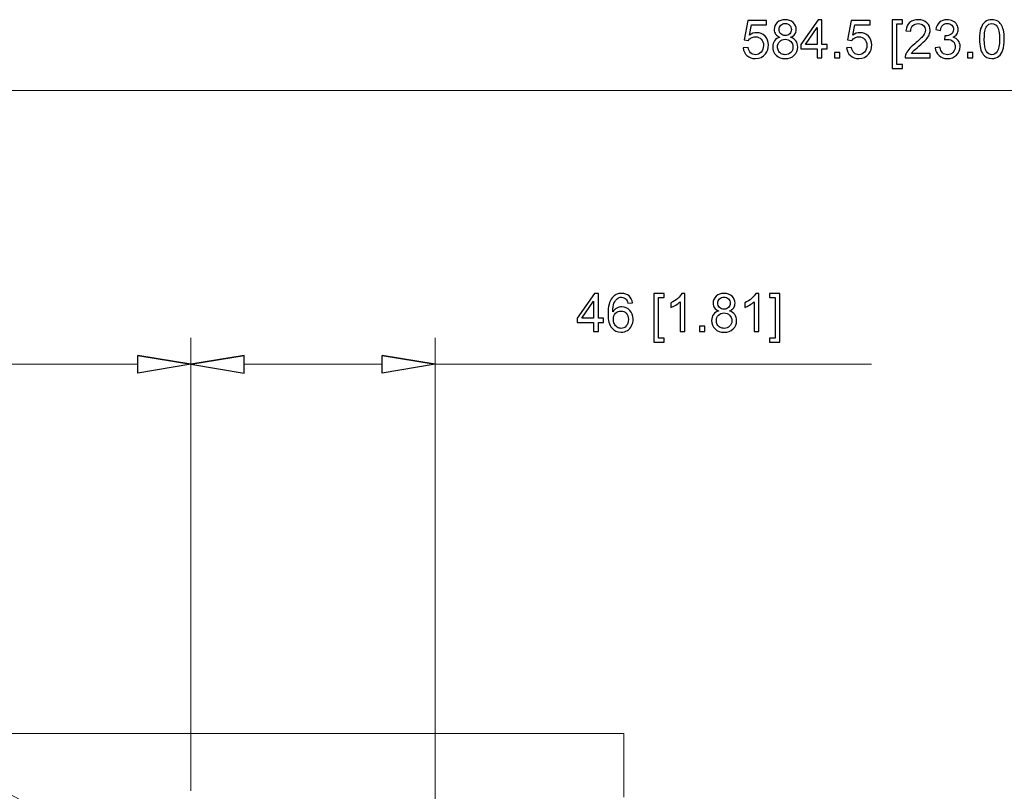
# Model space of a CAD drawing. Units: inches. Extents: x -41.6 to 41.6, y -29.9 to 29.9.
# Drawn here: x 0.1 to 7.4, y -0.5 to 5.2 of the extents above; entities that cross this region are included whole.
import ezdxf

# ---------------------------------------------------------------- set-up
doc = ezdxf.new("R2010")
doc.units = ezdxf.units.IN
doc.header["$MEASUREMENT"] = 0

msp = doc.modelspace()

# ---------------------------------------------------------------- linework, layer by layer
for points, knots in [([(5.4616, 5.0156), (5.4616, 5.0156), (5.498, 5.0187), (5.498, 5.0187), (5.498, 5.0187), (5.5007, 5.001), (5.5069, 4.9878), (5.5167, 4.9788), (5.5167, 4.9788), (5.5265, 4.9699), (5.5383, 4.9654), (5.5522, 4.9654), (5.5522, 4.9654), (5.5689, 4.9654), (5.583, 4.9717), (5.5944, 4.9843), (5.5944, 4.9843), (5.606, 4.9969), (5.6118, 5.0135), (5.6118, 5.0343), (5.6118, 5.0343), (5.6118, 5.054), (5.6063, 5.0696), (5.5952, 5.081), (5.5952, 5.081), (5.5841, 5.0924), (5.5696, 5.0981), (5.5516, 5.0981), (5.5516, 5.0981), (5.5404, 5.0981), (5.5304, 5.0956), (5.5214, 5.0905), (5.5214, 5.0905), (5.5124, 5.0855), (5.5054, 5.0789), (5.5003, 5.0708), (5.5003, 5.0708), (5.5003, 5.0708), (5.4678, 5.075), (5.4678, 5.075), (5.4678, 5.075), (5.4678, 5.075), (5.4951, 5.2198), (5.4951, 5.2198), (5.4951, 5.2198), (5.4951, 5.2198), (5.6353, 5.2198), (5.6353, 5.2198), (5.6353, 5.2198), (5.6353, 5.2198), (5.6353, 5.1867), (5.6353, 5.1867), (5.6353, 5.1867), (5.6353, 5.1867), (5.5228, 5.1867), (5.5228, 5.1867), (5.5228, 5.1867), (5.5228, 5.1867), (5.5076, 5.111), (5.5076, 5.111), (5.5076, 5.111), (5.5245, 5.1228), (5.5423, 5.1287), (5.5609, 5.1287), (5.5609, 5.1287), (5.5855, 5.1287), (5.6062, 5.1202), (5.6231, 5.1031), (5.6231, 5.1031), (5.6401, 5.086), (5.6485, 5.0641), (5.6485, 5.0374), (5.6485, 5.0374), (5.6485, 5.0118), (5.641, 4.9898), (5.6262, 4.9712), (5.6262, 4.9712), (5.6081, 4.9484), (5.5834, 4.937), (5.5522, 4.937), (5.5522, 4.937), (5.5265, 4.937), (5.5056, 4.9442), (5.4894, 4.9586), (5.4894, 4.9586), (5.4732, 4.9729), (5.4639, 4.9919), (5.4616, 5.0156)], [0, 0, 0, 0, 0.043478, 0.043478, 0.043478, 0.043478, 0.086957, 0.086957, 0.086957, 0.086957, 0.130435, 0.130435, 0.130435, 0.130435, 0.173913, 0.173913, 0.173913, 0.173913, 0.217391, 0.217391, 0.217391, 0.217391, 0.26087, 0.26087, 0.26087, 0.26087, 0.304348, 0.304348, 0.304348, 0.304348, 0.347826, 0.347826, 0.347826, 0.347826, 0.391304, 0.391304, 0.391304, 0.391304, 0.434783, 0.434783, 0.434783, 0.434783, 0.478261, 0.478261, 0.478261, 0.478261, 0.521739, 0.521739, 0.521739, 0.521739, 0.565217, 0.565217, 0.565217, 0.565217, 0.608696, 0.608696, 0.608696, 0.608696, 0.652174, 0.652174, 0.652174, 0.652174, 0.695652, 0.695652, 0.695652, 0.695652, 0.73913, 0.73913, 0.73913, 0.73913, 0.782609, 0.782609, 0.782609, 0.782609, 0.826087, 0.826087, 0.826087, 0.826087, 0.869565, 0.869565, 0.869565, 0.869565, 0.913043, 0.913043, 0.913043, 0.913043, 1, 1, 1, 1]), ([(5.7339, 5.0946), (5.7195, 5.0999), (5.7089, 5.1074), (5.7019, 5.1171), (5.7019, 5.1171), (5.695, 5.1269), (5.6916, 5.1385), (5.6916, 5.1521), (5.6916, 5.1521), (5.6916, 5.1727), (5.6989, 5.1899), (5.7137, 5.2038), (5.7137, 5.2038), (5.7284, 5.2178), (5.748, 5.2248), (5.7725, 5.2248), (5.7725, 5.2248), (5.7971, 5.2248), (5.8169, 5.2177), (5.8319, 5.2034), (5.8319, 5.2034), (5.8469, 5.1891), (5.8544, 5.1717), (5.8544, 5.1511), (5.8544, 5.1511), (5.8544, 5.1381), (5.8509, 5.1267), (5.8441, 5.117), (5.8441, 5.117), (5.8372, 5.1074), (5.8269, 5.0999), (5.8129, 5.0946), (5.8129, 5.0946), (5.8301, 5.089), (5.8433, 5.0799), (5.8524, 5.0673), (5.8524, 5.0673), (5.8614, 5.0548), (5.8659, 5.0398), (5.8659, 5.0224), (5.8659, 5.0224), (5.8659, 4.9982), (5.8574, 4.978), (5.8404, 4.9616), (5.8404, 4.9616), (5.8233, 4.9452), (5.8009, 4.937), (5.7731, 4.937), (5.7731, 4.937), (5.7452, 4.937), (5.7229, 4.9452), (5.7058, 4.9617), (5.7058, 4.9617), (5.6887, 4.9782), (5.6802, 4.9987), (5.6802, 5.0233), (5.6802, 5.0233), (5.6802, 5.0416), (5.6849, 5.057), (5.6942, 5.0694), (5.6942, 5.0694), (5.7034, 5.0817), (5.7167, 5.0902), (5.7339, 5.0946)], [0, 0, 0, 0, 0.058824, 0.058824, 0.058824, 0.058824, 0.117647, 0.117647, 0.117647, 0.117647, 0.176471, 0.176471, 0.176471, 0.176471, 0.235294, 0.235294, 0.235294, 0.235294, 0.294118, 0.294118, 0.294118, 0.294118, 0.352941, 0.352941, 0.352941, 0.352941, 0.411765, 0.411765, 0.411765, 0.411765, 0.470588, 0.470588, 0.470588, 0.470588, 0.529412, 0.529412, 0.529412, 0.529412, 0.588235, 0.588235, 0.588235, 0.588235, 0.647059, 0.647059, 0.647059, 0.647059, 0.705882, 0.705882, 0.705882, 0.705882, 0.764706, 0.764706, 0.764706, 0.764706, 0.823529, 0.823529, 0.823529, 0.823529, 0.882353, 0.882353, 0.882353, 0.882353, 1, 1, 1, 1]), ([(5.7269, 5.1533), (5.7269, 5.14), (5.7313, 5.1291), (5.7398, 5.1206), (5.7398, 5.1206), (5.7484, 5.1122), (5.7595, 5.1079), (5.7733, 5.1079), (5.7733, 5.1079), (5.7866, 5.1079), (5.7975, 5.1121), (5.8061, 5.1205), (5.8061, 5.1205), (5.8146, 5.1289), (5.8188, 5.1392), (5.8188, 5.1513), (5.8188, 5.1513), (5.8188, 5.1641), (5.8145, 5.1747), (5.8057, 5.1834), (5.8057, 5.1834), (5.7969, 5.192), (5.786, 5.1963), (5.7729, 5.1963), (5.7729, 5.1963), (5.7597, 5.1963), (5.7487, 5.1921), (5.74, 5.1837), (5.74, 5.1837), (5.7313, 5.1752), (5.7269, 5.165), (5.7269, 5.1533)], [0, 0, 0, 0, 0.111111, 0.111111, 0.111111, 0.111111, 0.222222, 0.222222, 0.222222, 0.222222, 0.333333, 0.333333, 0.333333, 0.333333, 0.444444, 0.444444, 0.444444, 0.444444, 0.555556, 0.555556, 0.555556, 0.555556, 0.666667, 0.666667, 0.666667, 0.666667, 0.777778, 0.777778, 0.777778, 0.777778, 1, 1, 1, 1]), ([(6.0105, 4.9418), (6.0105, 4.9418), (6.0105, 5.0093), (6.0105, 5.0093), (6.0105, 5.0093), (6.0105, 5.0093), (5.8882, 5.0093), (5.8882, 5.0093), (5.8882, 5.0093), (5.8882, 5.0093), (5.8882, 5.041), (5.8882, 5.041), (5.8882, 5.041), (5.8882, 5.041), (6.0168, 5.2236), (6.0168, 5.2236), (6.0168, 5.2236), (6.0168, 5.2236), (6.0451, 5.2236), (6.0451, 5.2236), (6.0451, 5.2236), (6.0451, 5.2236), (6.0451, 5.041), (6.0451, 5.041), (6.0451, 5.041), (6.0451, 5.041), (6.0832, 5.041), (6.0832, 5.041), (6.0832, 5.041), (6.0832, 5.041), (6.0832, 5.0093), (6.0832, 5.0093), (6.0832, 5.0093), (6.0832, 5.0093), (6.0451, 5.0093), (6.0451, 5.0093), (6.0451, 5.0093), (6.0451, 5.0093), (6.0451, 4.9418), (6.0451, 4.9418), (6.0451, 4.9418), (6.0451, 4.9418), (6.0105, 4.9418), (6.0105, 4.9418)], [0, 0, 0, 0, 0.083333, 0.083333, 0.083333, 0.083333, 0.166667, 0.166667, 0.166667, 0.166667, 0.25, 0.25, 0.25, 0.25, 0.333333, 0.333333, 0.333333, 0.333333, 0.416667, 0.416667, 0.416667, 0.416667, 0.5, 0.5, 0.5, 0.5, 0.583333, 0.583333, 0.583333, 0.583333, 0.666667, 0.666667, 0.666667, 0.666667, 0.75, 0.75, 0.75, 0.75, 0.833333, 0.833333, 0.833333, 0.833333, 1, 1, 1, 1]), ([(6.2279, 5.0156), (6.2279, 5.0156), (6.2643, 5.0187), (6.2643, 5.0187), (6.2643, 5.0187), (6.267, 5.001), (6.2732, 4.9878), (6.283, 4.9788), (6.283, 4.9788), (6.2928, 4.9699), (6.3046, 4.9654), (6.3185, 4.9654), (6.3185, 4.9654), (6.3351, 4.9654), (6.3492, 4.9717), (6.3607, 4.9843), (6.3607, 4.9843), (6.3723, 4.9969), (6.378, 5.0135), (6.378, 5.0343), (6.378, 5.0343), (6.378, 5.054), (6.3725, 5.0696), (6.3614, 5.081), (6.3614, 5.081), (6.3504, 5.0924), (6.3359, 5.0981), (6.3179, 5.0981), (6.3179, 5.0981), (6.3067, 5.0981), (6.2967, 5.0956), (6.2877, 5.0905), (6.2877, 5.0905), (6.2787, 5.0855), (6.2717, 5.0789), (6.2666, 5.0708), (6.2666, 5.0708), (6.2666, 5.0708), (6.2341, 5.075), (6.2341, 5.075), (6.2341, 5.075), (6.2341, 5.075), (6.2614, 5.2198), (6.2614, 5.2198), (6.2614, 5.2198), (6.2614, 5.2198), (6.4015, 5.2198), (6.4015, 5.2198), (6.4015, 5.2198), (6.4015, 5.2198), (6.4015, 5.1867), (6.4015, 5.1867), (6.4015, 5.1867), (6.4015, 5.1867), (6.2891, 5.1867), (6.2891, 5.1867), (6.2891, 5.1867), (6.2891, 5.1867), (6.2738, 5.111), (6.2738, 5.111), (6.2738, 5.111), (6.2908, 5.1228), (6.3086, 5.1287), (6.3271, 5.1287), (6.3271, 5.1287), (6.3517, 5.1287), (6.3725, 5.1202), (6.3894, 5.1031), (6.3894, 5.1031), (6.4063, 5.086), (6.4148, 5.0641), (6.4148, 5.0374), (6.4148, 5.0374), (6.4148, 5.0118), (6.4073, 4.9898), (6.3925, 4.9712), (6.3925, 4.9712), (6.3744, 4.9484), (6.3497, 4.937), (6.3185, 4.937), (6.3185, 4.937), (6.2928, 4.937), (6.2719, 4.9442), (6.2557, 4.9586), (6.2557, 4.9586), (6.2395, 4.9729), (6.2302, 4.9919), (6.2279, 5.0156)], [0, 0, 0, 0, 0.043478, 0.043478, 0.043478, 0.043478, 0.086957, 0.086957, 0.086957, 0.086957, 0.130435, 0.130435, 0.130435, 0.130435, 0.173913, 0.173913, 0.173913, 0.173913, 0.217391, 0.217391, 0.217391, 0.217391, 0.26087, 0.26087, 0.26087, 0.26087, 0.304348, 0.304348, 0.304348, 0.304348, 0.347826, 0.347826, 0.347826, 0.347826, 0.391304, 0.391304, 0.391304, 0.391304, 0.434783, 0.434783, 0.434783, 0.434783, 0.478261, 0.478261, 0.478261, 0.478261, 0.521739, 0.521739, 0.521739, 0.521739, 0.565217, 0.565217, 0.565217, 0.565217, 0.608696, 0.608696, 0.608696, 0.608696, 0.652174, 0.652174, 0.652174, 0.652174, 0.695652, 0.695652, 0.695652, 0.695652, 0.73913, 0.73913, 0.73913, 0.73913, 0.782609, 0.782609, 0.782609, 0.782609, 0.826087, 0.826087, 0.826087, 0.826087, 0.869565, 0.869565, 0.869565, 0.869565, 0.913043, 0.913043, 0.913043, 0.913043, 1, 1, 1, 1]), ([(6.5666, 4.8636), (6.5666, 4.8636), (6.5666, 5.2236), (6.5666, 5.2236), (6.5666, 5.2236), (6.5666, 5.2236), (6.6429, 5.2236), (6.6429, 5.2236), (6.6429, 5.2236), (6.6429, 5.2236), (6.6429, 5.195), (6.6429, 5.195), (6.6429, 5.195), (6.6429, 5.195), (6.6013, 5.195), (6.6013, 5.195), (6.6013, 5.195), (6.6013, 5.195), (6.6013, 4.8922), (6.6013, 4.8922), (6.6013, 4.8922), (6.6013, 4.8922), (6.6429, 4.8922), (6.6429, 4.8922), (6.6429, 4.8922), (6.6429, 4.8922), (6.6429, 4.8636), (6.6429, 4.8636), (6.6429, 4.8636), (6.6429, 4.8636), (6.5666, 4.8636), (6.5666, 4.8636)], [0, 0, 0, 0, 0.111111, 0.111111, 0.111111, 0.111111, 0.222222, 0.222222, 0.222222, 0.222222, 0.333333, 0.333333, 0.333333, 0.333333, 0.444444, 0.444444, 0.444444, 0.444444, 0.555556, 0.555556, 0.555556, 0.555556, 0.666667, 0.666667, 0.666667, 0.666667, 0.777778, 0.777778, 0.777778, 0.777778, 1, 1, 1, 1]), ([(6.8475, 4.9751), (6.8475, 4.9751), (6.8475, 4.9418), (6.8475, 4.9418), (6.8475, 4.9418), (6.8475, 4.9418), (6.6612, 4.9418), (6.6612, 4.9418), (6.6612, 4.9418), (6.661, 4.9502), (6.6623, 4.9582), (6.6652, 4.9658), (6.6652, 4.9658), (6.67, 4.9786), (6.6776, 4.991), (6.688, 5.0034), (6.688, 5.0034), (6.6985, 5.0156), (6.7136, 5.0299), (6.7333, 5.046), (6.7333, 5.046), (6.7639, 5.0711), (6.7847, 5.091), (6.7954, 5.1057), (6.7954, 5.1057), (6.8062, 5.1204), (6.8116, 5.1343), (6.8116, 5.1473), (6.8116, 5.1473), (6.8116, 5.161), (6.8067, 5.1726), (6.7969, 5.182), (6.7969, 5.182), (6.787, 5.1914), (6.7742, 5.1961), (6.7585, 5.1961), (6.7585, 5.1961), (6.7418, 5.1961), (6.7285, 5.1912), (6.7185, 5.1811), (6.7185, 5.1811), (6.7085, 5.1711), (6.7034, 5.1573), (6.7033, 5.1397), (6.7033, 5.1397), (6.7033, 5.1397), (6.6677, 5.1433), (6.6677, 5.1433), (6.6677, 5.1433), (6.6702, 5.1698), (6.6794, 5.19), (6.6952, 5.204), (6.6952, 5.204), (6.7111, 5.2179), (6.7325, 5.2248), (6.7593, 5.2248), (6.7593, 5.2248), (6.7863, 5.2248), (6.8077, 5.2173), (6.8234, 5.2023), (6.8234, 5.2023), (6.8393, 5.1873), (6.8471, 5.1687), (6.8471, 5.1465), (6.8471, 5.1465), (6.8471, 5.1353), (6.8448, 5.1242), (6.8402, 5.1133), (6.8402, 5.1133), (6.8356, 5.1024), (6.8279, 5.0909), (6.8172, 5.0789), (6.8172, 5.0789), (6.8065, 5.0668), (6.7887, 5.0503), (6.7639, 5.0293), (6.7639, 5.0293), (6.7431, 5.0118), (6.7298, 5), (6.7239, 4.9938), (6.7239, 4.9938), (6.718, 4.9876), (6.7131, 4.9814), (6.7093, 4.9751), (6.7093, 4.9751), (6.7093, 4.9751), (6.8475, 4.9751), (6.8475, 4.9751)], [0, 0, 0, 0, 0.043478, 0.043478, 0.043478, 0.043478, 0.086957, 0.086957, 0.086957, 0.086957, 0.130435, 0.130435, 0.130435, 0.130435, 0.173913, 0.173913, 0.173913, 0.173913, 0.217391, 0.217391, 0.217391, 0.217391, 0.26087, 0.26087, 0.26087, 0.26087, 0.304348, 0.304348, 0.304348, 0.304348, 0.347826, 0.347826, 0.347826, 0.347826, 0.391304, 0.391304, 0.391304, 0.391304, 0.434783, 0.434783, 0.434783, 0.434783, 0.478261, 0.478261, 0.478261, 0.478261, 0.521739, 0.521739, 0.521739, 0.521739, 0.565217, 0.565217, 0.565217, 0.565217, 0.608696, 0.608696, 0.608696, 0.608696, 0.652174, 0.652174, 0.652174, 0.652174, 0.695652, 0.695652, 0.695652, 0.695652, 0.73913, 0.73913, 0.73913, 0.73913, 0.782609, 0.782609, 0.782609, 0.782609, 0.826087, 0.826087, 0.826087, 0.826087, 0.869565, 0.869565, 0.869565, 0.869565, 0.913043, 0.913043, 0.913043, 0.913043, 1, 1, 1, 1]), ([(6.8848, 5.0162), (6.8848, 5.0162), (6.9194, 5.0208), (6.9194, 5.0208), (6.9194, 5.0208), (6.9234, 5.0012), (6.9301, 4.9871), (6.9397, 4.9784), (6.9397, 4.9784), (6.9492, 4.9698), (6.9609, 4.9654), (6.9746, 4.9654), (6.9746, 4.9654), (6.9908, 4.9654), (7.0046, 4.9711), (7.0158, 4.9824), (7.0158, 4.9824), (7.027, 4.9937), (7.0326, 5.0076), (7.0326, 5.0243), (7.0326, 5.0243), (7.0326, 5.0402), (7.0275, 5.0533), (7.0171, 5.0636), (7.0171, 5.0636), (7.0067, 5.0739), (6.9935, 5.0791), (6.9775, 5.0791), (6.9775, 5.0791), (6.9709, 5.0791), (6.9628, 5.0778), (6.953, 5.0752), (6.953, 5.0752), (6.953, 5.0752), (6.9569, 5.1056), (6.9569, 5.1056), (6.9569, 5.1056), (6.9592, 5.1053), (6.9611, 5.1052), (6.9625, 5.1052), (6.9625, 5.1052), (6.9772, 5.1052), (6.9904, 5.1091), (7.0023, 5.1168), (7.0023, 5.1168), (7.0141, 5.1244), (7.02, 5.1363), (7.02, 5.1523), (7.02, 5.1523), (7.02, 5.165), (7.0156, 5.1755), (7.007, 5.1838), (7.007, 5.1838), (6.9985, 5.1921), (6.9874, 5.1963), (6.9738, 5.1963), (6.9738, 5.1963), (6.9603, 5.1963), (6.9491, 5.1921), (6.9402, 5.1837), (6.9402, 5.1837), (6.9312, 5.1752), (6.9254, 5.1625), (6.9229, 5.1456), (6.9229, 5.1456), (6.9229, 5.1456), (6.8883, 5.1517), (6.8883, 5.1517), (6.8883, 5.1517), (6.8925, 5.175), (6.9021, 5.1929), (6.9171, 5.2057), (6.9171, 5.2057), (6.9321, 5.2184), (6.9507, 5.2248), (6.9731, 5.2248), (6.9731, 5.2248), (6.9884, 5.2248), (7.0026, 5.2215), (7.0155, 5.2149), (7.0155, 5.2149), (7.0284, 5.2083), (7.0383, 5.1993), (7.0452, 5.1879), (7.0452, 5.1879), (7.0521, 5.1765), (7.0555, 5.1644), (7.0555, 5.1515), (7.0555, 5.1515), (7.0555, 5.1394), (7.0523, 5.1283), (7.0457, 5.1183), (7.0457, 5.1183), (7.0391, 5.1083), (7.0295, 5.1004), (7.0167, 5.0944), (7.0167, 5.0944), (7.0334, 5.0906), (7.0463, 5.0826), (7.0555, 5.0705), (7.0555, 5.0705), (7.0647, 5.0584), (7.0693, 5.0433), (7.0693, 5.0251), (7.0693, 5.0251), (7.0693, 5.0005), (7.0604, 4.9796), (7.0424, 4.9625), (7.0424, 4.9625), (7.0245, 4.9454), (7.0018, 4.9368), (6.9744, 4.9368), (6.9744, 4.9368), (6.9496, 4.9368), (6.9291, 4.9442), (6.9128, 4.9589), (6.9128, 4.9589), (6.8964, 4.9736), (6.8871, 4.9927), (6.8848, 5.0162)], [0, 0, 0, 0, 0.032258, 0.032258, 0.032258, 0.032258, 0.064516, 0.064516, 0.064516, 0.064516, 0.096774, 0.096774, 0.096774, 0.096774, 0.129032, 0.129032, 0.129032, 0.129032, 0.16129, 0.16129, 0.16129, 0.16129, 0.193548, 0.193548, 0.193548, 0.193548, 0.225806, 0.225806, 0.225806, 0.225806, 0.258065, 0.258065, 0.258065, 0.258065, 0.290323, 0.290323, 0.290323, 0.290323, 0.322581, 0.322581, 0.322581, 0.322581, 0.354839, 0.354839, 0.354839, 0.354839, 0.387097, 0.387097, 0.387097, 0.387097, 0.419355, 0.419355, 0.419355, 0.419355, 0.451613, 0.451613, 0.451613, 0.451613, 0.483871, 0.483871, 0.483871, 0.483871, 0.516129, 0.516129, 0.516129, 0.516129, 0.548387, 0.548387, 0.548387, 0.548387, 0.580645, 0.580645, 0.580645, 0.580645, 0.612903, 0.612903, 0.612903, 0.612903, 0.645161, 0.645161, 0.645161, 0.645161, 0.677419, 0.677419, 0.677419, 0.677419, 0.709677, 0.709677, 0.709677, 0.709677, 0.741935, 0.741935, 0.741935, 0.741935, 0.774194, 0.774194, 0.774194, 0.774194, 0.806452, 0.806452, 0.806452, 0.806452, 0.83871, 0.83871, 0.83871, 0.83871, 0.870968, 0.870968, 0.870968, 0.870968, 0.903226, 0.903226, 0.903226, 0.903226, 0.935484, 0.935484, 0.935484, 0.935484, 1, 1, 1, 1]), ([(7.213, 5.0808), (7.213, 5.1141), (7.2164, 5.141), (7.2233, 5.1612), (7.2233, 5.1612), (7.2301, 5.1816), (7.2403, 5.1973), (7.2538, 5.2083), (7.2538, 5.2083), (7.2674, 5.2193), (7.2843, 5.2248), (7.3048, 5.2248), (7.3048, 5.2248), (7.32, 5.2248), (7.3332, 5.2217), (7.3446, 5.2156), (7.3446, 5.2156), (7.3561, 5.2096), (7.3654, 5.2008), (7.3729, 5.1893), (7.3729, 5.1893), (7.3803, 5.1778), (7.3862, 5.1639), (7.3904, 5.1474), (7.3904, 5.1474), (7.3946, 5.1309), (7.3967, 5.1087), (7.3967, 5.0808), (7.3967, 5.0808), (7.3967, 5.0477), (7.3933, 5.0211), (7.3866, 5.0007), (7.3866, 5.0007), (7.3798, 4.9804), (7.3696, 4.9647), (7.3561, 4.9536), (7.3561, 4.9536), (7.3425, 4.9425), (7.3255, 4.937), (7.3048, 4.937), (7.3048, 4.937), (7.2776, 4.937), (7.2563, 4.9467), (7.2408, 4.9662), (7.2408, 4.9662), (7.2223, 4.9897), (7.213, 5.0279), (7.213, 5.0808)], [0, 0, 0, 0, 0.076923, 0.076923, 0.076923, 0.076923, 0.153846, 0.153846, 0.153846, 0.153846, 0.230769, 0.230769, 0.230769, 0.230769, 0.307692, 0.307692, 0.307692, 0.307692, 0.384615, 0.384615, 0.384615, 0.384615, 0.461538, 0.461538, 0.461538, 0.461538, 0.538462, 0.538462, 0.538462, 0.538462, 0.615385, 0.615385, 0.615385, 0.615385, 0.692308, 0.692308, 0.692308, 0.692308, 0.769231, 0.769231, 0.769231, 0.769231, 0.846154, 0.846154, 0.846154, 0.846154, 1, 1, 1, 1]), ([(7.2485, 5.0808), (7.2485, 5.0345), (7.254, 5.0038), (7.2648, 4.9884), (7.2648, 4.9884), (7.2756, 4.9731), (7.2889, 4.9654), (7.3048, 4.9654), (7.3048, 4.9654), (7.3208, 4.9654), (7.3341, 4.9732), (7.3449, 4.9885), (7.3449, 4.9885), (7.3557, 5.0039), (7.3612, 5.0347), (7.3612, 5.0808), (7.3612, 5.0808), (7.3612, 5.1272), (7.3557, 5.158), (7.3449, 5.1732), (7.3449, 5.1732), (7.3341, 5.1885), (7.3206, 5.1961), (7.3045, 5.1961), (7.3045, 5.1961), (7.2885, 5.1961), (7.2759, 5.1894), (7.2664, 5.1759), (7.2664, 5.1759), (7.2545, 5.1588), (7.2485, 5.1271), (7.2485, 5.0808)], [0, 0, 0, 0, 0.111111, 0.111111, 0.111111, 0.111111, 0.222222, 0.222222, 0.222222, 0.222222, 0.333333, 0.333333, 0.333333, 0.333333, 0.444444, 0.444444, 0.444444, 0.444444, 0.555556, 0.555556, 0.555556, 0.555556, 0.666667, 0.666667, 0.666667, 0.666667, 0.777778, 0.777778, 0.777778, 0.777778, 1, 1, 1, 1]), ([(6.0105, 5.041), (6.0105, 5.041), (6.0105, 5.1681), (6.0105, 5.1681), (6.0105, 5.1681), (6.0105, 5.1681), (5.9223, 5.041), (5.9223, 5.041), (5.9223, 5.041), (5.9223, 5.041), (6.0105, 5.041), (6.0105, 5.041)], [0, 0, 0, 0, 0.25, 0.25, 0.25, 0.25, 0.5, 0.5, 0.5, 0.5, 1, 1, 1, 1]), ([(5.7158, 5.0231), (5.7158, 5.0133), (5.7181, 5.0037), (5.7228, 4.9945), (5.7228, 4.9945), (5.7275, 4.9853), (5.7344, 4.9781), (5.7437, 4.9731), (5.7437, 4.9731), (5.7529, 4.968), (5.7628, 4.9654), (5.7734, 4.9654), (5.7734, 4.9654), (5.79, 4.9654), (5.8036, 4.9708), (5.8144, 4.9815), (5.8144, 4.9815), (5.8252, 4.9921), (5.8305, 5.0056), (5.8305, 5.022), (5.8305, 5.022), (5.8305, 5.0387), (5.825, 5.0524), (5.8139, 5.0633), (5.8139, 5.0633), (5.8028, 5.0742), (5.7889, 5.0797), (5.7723, 5.0797), (5.7723, 5.0797), (5.756, 5.0797), (5.7425, 5.0743), (5.7319, 5.0635), (5.7319, 5.0635), (5.7212, 5.0527), (5.7158, 5.0393), (5.7158, 5.0231)], [0, 0, 0, 0, 0.1, 0.1, 0.1, 0.1, 0.2, 0.2, 0.2, 0.2, 0.3, 0.3, 0.3, 0.3, 0.4, 0.4, 0.4, 0.4, 0.5, 0.5, 0.5, 0.5, 0.6, 0.6, 0.6, 0.6, 0.7, 0.7, 0.7, 0.7, 0.8, 0.8, 0.8, 0.8, 1, 1, 1, 1]), ([(6.138, 4.9418), (6.138, 4.9418), (6.138, 4.9813), (6.138, 4.9813), (6.138, 4.9813), (6.138, 4.9813), (6.1774, 4.9813), (6.1774, 4.9813), (6.1774, 4.9813), (6.1774, 4.9813), (6.1774, 4.9418), (6.1774, 4.9418), (6.1774, 4.9418), (6.1774, 4.9418), (6.138, 4.9418), (6.138, 4.9418)], [0, 0, 0, 0, 0.2, 0.2, 0.2, 0.2, 0.4, 0.4, 0.4, 0.4, 0.6, 0.6, 0.6, 0.6, 1, 1, 1, 1]), ([(7.123, 4.9418), (7.123, 4.9418), (7.123, 4.9813), (7.123, 4.9813), (7.123, 4.9813), (7.123, 4.9813), (7.1624, 4.9813), (7.1624, 4.9813), (7.1624, 4.9813), (7.1624, 4.9813), (7.1624, 4.9418), (7.1624, 4.9418), (7.1624, 4.9418), (7.1624, 4.9418), (7.123, 4.9418), (7.123, 4.9418)], [0, 0, 0, 0, 0.2, 0.2, 0.2, 0.2, 0.4, 0.4, 0.4, 0.4, 0.6, 0.6, 0.6, 0.6, 1, 1, 1, 1]), ([(4.3532, 2.9139), (4.3532, 2.9139), (4.3532, 2.9814), (4.3532, 2.9814), (4.3532, 2.9814), (4.3532, 2.9814), (4.231, 2.9814), (4.231, 2.9814), (4.231, 2.9814), (4.231, 2.9814), (4.231, 3.0131), (4.231, 3.0131), (4.231, 3.0131), (4.231, 3.0131), (4.3596, 3.1958), (4.3596, 3.1958), (4.3596, 3.1958), (4.3596, 3.1958), (4.3879, 3.1958), (4.3879, 3.1958), (4.3879, 3.1958), (4.3879, 3.1958), (4.3879, 3.0131), (4.3879, 3.0131), (4.3879, 3.0131), (4.3879, 3.0131), (4.4259, 3.0131), (4.4259, 3.0131), (4.4259, 3.0131), (4.4259, 3.0131), (4.4259, 2.9814), (4.4259, 2.9814), (4.4259, 2.9814), (4.4259, 2.9814), (4.3879, 2.9814), (4.3879, 2.9814), (4.3879, 2.9814), (4.3879, 2.9814), (4.3879, 2.9139), (4.3879, 2.9139), (4.3879, 2.9139), (4.3879, 2.9139), (4.3532, 2.9139), (4.3532, 2.9139)], [0, 0, 0, 0, 0.083333, 0.083333, 0.083333, 0.083333, 0.166667, 0.166667, 0.166667, 0.166667, 0.25, 0.25, 0.25, 0.25, 0.333333, 0.333333, 0.333333, 0.333333, 0.416667, 0.416667, 0.416667, 0.416667, 0.5, 0.5, 0.5, 0.5, 0.583333, 0.583333, 0.583333, 0.583333, 0.666667, 0.666667, 0.666667, 0.666667, 0.75, 0.75, 0.75, 0.75, 0.833333, 0.833333, 0.833333, 0.833333, 1, 1, 1, 1]), ([(4.3532, 3.0131), (4.3532, 3.0131), (4.3532, 3.1402), (4.3532, 3.1402), (4.3532, 3.1402), (4.3532, 3.1402), (4.265, 3.0131), (4.265, 3.0131), (4.265, 3.0131), (4.265, 3.0131), (4.3532, 3.0131), (4.3532, 3.0131)], [0, 0, 0, 0, 0.25, 0.25, 0.25, 0.25, 0.5, 0.5, 0.5, 0.5, 1, 1, 1, 1]), ([(4.6408, 3.1267), (4.6408, 3.1267), (4.6064, 3.124), (4.6064, 3.124), (4.6064, 3.124), (4.6033, 3.1376), (4.599, 3.1475), (4.5934, 3.1536), (4.5934, 3.1536), (4.584, 3.1635), (4.5724, 3.1685), (4.5587, 3.1685), (4.5587, 3.1685), (4.5477, 3.1685), (4.5381, 3.1654), (4.5297, 3.1592), (4.5297, 3.1592), (4.5188, 3.1513), (4.5102, 3.1397), (4.5039, 3.1244), (4.5039, 3.1244), (4.4977, 3.1092), (4.4944, 3.0875), (4.4942, 3.0593), (4.4942, 3.0593), (4.5025, 3.0719), (4.5127, 3.0814), (4.5247, 3.0876), (4.5247, 3.0876), (4.5367, 3.0937), (4.5494, 3.0967), (4.5626, 3.0967), (4.5626, 3.0967), (4.5857, 3.0967), (4.6053, 3.0883), (4.6215, 3.0713), (4.6215, 3.0713), (4.6377, 3.0543), (4.6459, 3.0324), (4.6459, 3.0055), (4.6459, 3.0055), (4.6459, 2.9878), (4.642, 2.9714), (4.6344, 2.9561), (4.6344, 2.9561), (4.6268, 2.941), (4.6163, 2.9293), (4.6029, 2.9212), (4.6029, 2.9212), (4.5896, 2.9131), (4.5745, 2.9091), (4.5576, 2.9091), (4.5576, 2.9091), (4.5287, 2.9091), (4.5052, 2.9197), (4.4871, 2.941), (4.4871, 2.941), (4.4688, 2.9622), (4.4598, 2.9971), (4.4598, 3.0458), (4.4598, 3.0458), (4.4598, 3.1003), (4.4698, 3.1399), (4.49, 3.1646), (4.49, 3.1646), (4.5075, 3.1861), (4.5311, 3.1969), (4.5609, 3.1969), (4.5609, 3.1969), (4.583, 3.1969), (4.6012, 3.1907), (4.6154, 3.1782), (4.6154, 3.1782), (4.6295, 3.1658), (4.638, 3.1486), (4.6408, 3.1267)], [0, 0, 0, 0, 0.05, 0.05, 0.05, 0.05, 0.1, 0.1, 0.1, 0.1, 0.15, 0.15, 0.15, 0.15, 0.2, 0.2, 0.2, 0.2, 0.25, 0.25, 0.25, 0.25, 0.3, 0.3, 0.3, 0.3, 0.35, 0.35, 0.35, 0.35, 0.4, 0.4, 0.4, 0.4, 0.45, 0.45, 0.45, 0.45, 0.5, 0.5, 0.5, 0.5, 0.55, 0.55, 0.55, 0.55, 0.6, 0.6, 0.6, 0.6, 0.65, 0.65, 0.65, 0.65, 0.7, 0.7, 0.7, 0.7, 0.75, 0.75, 0.75, 0.75, 0.8, 0.8, 0.8, 0.8, 0.85, 0.85, 0.85, 0.85, 0.9, 0.9, 0.9, 0.9, 1, 1, 1, 1]), ([(4.8, 2.8357), (4.8, 2.8357), (4.8, 3.1958), (4.8, 3.1958), (4.8, 3.1958), (4.8, 3.1958), (4.8763, 3.1958), (4.8763, 3.1958), (4.8763, 3.1958), (4.8763, 3.1958), (4.8763, 3.1671), (4.8763, 3.1671), (4.8763, 3.1671), (4.8763, 3.1671), (4.8346, 3.1671), (4.8346, 3.1671), (4.8346, 3.1671), (4.8346, 3.1671), (4.8346, 2.8643), (4.8346, 2.8643), (4.8346, 2.8643), (4.8346, 2.8643), (4.8763, 2.8643), (4.8763, 2.8643), (4.8763, 2.8643), (4.8763, 2.8643), (4.8763, 2.8357), (4.8763, 2.8357), (4.8763, 2.8357), (4.8763, 2.8357), (4.8, 2.8357), (4.8, 2.8357)], [0, 0, 0, 0, 0.111111, 0.111111, 0.111111, 0.111111, 0.222222, 0.222222, 0.222222, 0.222222, 0.333333, 0.333333, 0.333333, 0.333333, 0.444444, 0.444444, 0.444444, 0.444444, 0.555556, 0.555556, 0.555556, 0.555556, 0.666667, 0.666667, 0.666667, 0.666667, 0.777778, 0.777778, 0.777778, 0.777778, 1, 1, 1, 1]), ([(5.0293, 2.9139), (5.0293, 2.9139), (4.9947, 2.9139), (4.9947, 2.9139), (4.9947, 2.9139), (4.9947, 2.9139), (4.9947, 3.1344), (4.9947, 3.1344), (4.9947, 3.1344), (4.9864, 3.1265), (4.9755, 3.1185), (4.962, 3.1106), (4.962, 3.1106), (4.9484, 3.1026), (4.9363, 3.0967), (4.9255, 3.0927), (4.9255, 3.0927), (4.9255, 3.0927), (4.9255, 3.1261), (4.9255, 3.1261), (4.9255, 3.1261), (4.9449, 3.1353), (4.9618, 3.1463), (4.9763, 3.1592), (4.9763, 3.1592), (4.9907, 3.1722), (5.001, 3.1847), (5.0071, 3.1969), (5.0071, 3.1969), (5.0071, 3.1969), (5.0293, 3.1969), (5.0293, 3.1969), (5.0293, 3.1969), (5.0293, 3.1969), (5.0293, 2.9139), (5.0293, 2.9139)], [0, 0, 0, 0, 0.1, 0.1, 0.1, 0.1, 0.2, 0.2, 0.2, 0.2, 0.3, 0.3, 0.3, 0.3, 0.4, 0.4, 0.4, 0.4, 0.5, 0.5, 0.5, 0.5, 0.6, 0.6, 0.6, 0.6, 0.7, 0.7, 0.7, 0.7, 0.8, 0.8, 0.8, 0.8, 1, 1, 1, 1]), ([(5.2806, 3.0668), (5.2663, 3.072), (5.2556, 3.0795), (5.2487, 3.0893), (5.2487, 3.0893), (5.2418, 3.099), (5.2383, 3.1107), (5.2383, 3.1242), (5.2383, 3.1242), (5.2383, 3.1448), (5.2457, 3.162), (5.2604, 3.1759), (5.2604, 3.1759), (5.2752, 3.1899), (5.2947, 3.1969), (5.3192, 3.1969), (5.3192, 3.1969), (5.3438, 3.1969), (5.3636, 3.1898), (5.3787, 3.1755), (5.3787, 3.1755), (5.3936, 3.1612), (5.4011, 3.1438), (5.4011, 3.1233), (5.4011, 3.1233), (5.4011, 3.1102), (5.3977, 3.0988), (5.3909, 3.0891), (5.3909, 3.0891), (5.384, 3.0795), (5.3736, 3.072), (5.3596, 3.0668), (5.3596, 3.0668), (5.3769, 3.0611), (5.3901, 3.0521), (5.3991, 3.0395), (5.3991, 3.0395), (5.4081, 3.0269), (5.4127, 3.0119), (5.4127, 2.9945), (5.4127, 2.9945), (5.4127, 2.9704), (5.4041, 2.9502), (5.3871, 2.9338), (5.3871, 2.9338), (5.3701, 2.9174), (5.3476, 2.9091), (5.3198, 2.9091), (5.3198, 2.9091), (5.292, 2.9091), (5.2696, 2.9174), (5.2526, 2.9338), (5.2526, 2.9338), (5.2355, 2.9503), (5.227, 2.9708), (5.227, 2.9954), (5.227, 2.9954), (5.227, 3.0137), (5.2316, 3.0291), (5.2409, 3.0415), (5.2409, 3.0415), (5.2502, 3.0538), (5.2634, 3.0623), (5.2806, 3.0668)], [0, 0, 0, 0, 0.058824, 0.058824, 0.058824, 0.058824, 0.117647, 0.117647, 0.117647, 0.117647, 0.176471, 0.176471, 0.176471, 0.176471, 0.235294, 0.235294, 0.235294, 0.235294, 0.294118, 0.294118, 0.294118, 0.294118, 0.352941, 0.352941, 0.352941, 0.352941, 0.411765, 0.411765, 0.411765, 0.411765, 0.470588, 0.470588, 0.470588, 0.470588, 0.529412, 0.529412, 0.529412, 0.529412, 0.588235, 0.588235, 0.588235, 0.588235, 0.647059, 0.647059, 0.647059, 0.647059, 0.705882, 0.705882, 0.705882, 0.705882, 0.764706, 0.764706, 0.764706, 0.764706, 0.823529, 0.823529, 0.823529, 0.823529, 0.882353, 0.882353, 0.882353, 0.882353, 1, 1, 1, 1]), ([(5.2737, 3.1254), (5.2737, 3.1121), (5.278, 3.1012), (5.2865, 3.0927), (5.2865, 3.0927), (5.2951, 3.0843), (5.3063, 3.08), (5.32, 3.08), (5.32, 3.08), (5.3333, 3.08), (5.3443, 3.0842), (5.3528, 3.0926), (5.3528, 3.0926), (5.3613, 3.101), (5.3655, 3.1113), (5.3655, 3.1235), (5.3655, 3.1235), (5.3655, 3.1362), (5.3612, 3.1468), (5.3524, 3.1555), (5.3524, 3.1555), (5.3436, 3.1641), (5.3327, 3.1685), (5.3196, 3.1685), (5.3196, 3.1685), (5.3064, 3.1685), (5.2955, 3.1642), (5.2867, 3.1558), (5.2867, 3.1558), (5.278, 3.1473), (5.2737, 3.1372), (5.2737, 3.1254)], [0, 0, 0, 0, 0.111111, 0.111111, 0.111111, 0.111111, 0.222222, 0.222222, 0.222222, 0.222222, 0.333333, 0.333333, 0.333333, 0.333333, 0.444444, 0.444444, 0.444444, 0.444444, 0.555556, 0.555556, 0.555556, 0.555556, 0.666667, 0.666667, 0.666667, 0.666667, 0.777778, 0.777778, 0.777778, 0.777778, 1, 1, 1, 1]), ([(5.5766, 2.9139), (5.5766, 2.9139), (5.5421, 2.9139), (5.5421, 2.9139), (5.5421, 2.9139), (5.5421, 2.9139), (5.5421, 3.1344), (5.5421, 3.1344), (5.5421, 3.1344), (5.5337, 3.1265), (5.5228, 3.1185), (5.5093, 3.1106), (5.5093, 3.1106), (5.4957, 3.1026), (5.4836, 3.0967), (5.4728, 3.0927), (5.4728, 3.0927), (5.4728, 3.0927), (5.4728, 3.1261), (5.4728, 3.1261), (5.4728, 3.1261), (5.4922, 3.1353), (5.5091, 3.1463), (5.5236, 3.1592), (5.5236, 3.1592), (5.5381, 3.1722), (5.5484, 3.1847), (5.5544, 3.1969), (5.5544, 3.1969), (5.5544, 3.1969), (5.5766, 3.1969), (5.5766, 3.1969), (5.5766, 3.1969), (5.5766, 3.1969), (5.5766, 2.9139), (5.5766, 2.9139)], [0, 0, 0, 0, 0.1, 0.1, 0.1, 0.1, 0.2, 0.2, 0.2, 0.2, 0.3, 0.3, 0.3, 0.3, 0.4, 0.4, 0.4, 0.4, 0.5, 0.5, 0.5, 0.5, 0.6, 0.6, 0.6, 0.6, 0.7, 0.7, 0.7, 0.7, 0.8, 0.8, 0.8, 0.8, 1, 1, 1, 1]), ([(5.7327, 2.8357), (5.7327, 2.8357), (5.6564, 2.8357), (5.6564, 2.8357), (5.6564, 2.8357), (5.6564, 2.8357), (5.6564, 2.8643), (5.6564, 2.8643), (5.6564, 2.8643), (5.6564, 2.8643), (5.6982, 2.8643), (5.6982, 2.8643), (5.6982, 2.8643), (5.6982, 2.8643), (5.6982, 3.1671), (5.6982, 3.1671), (5.6982, 3.1671), (5.6982, 3.1671), (5.6564, 3.1671), (5.6564, 3.1671), (5.6564, 3.1671), (5.6564, 3.1671), (5.6564, 3.1958), (5.6564, 3.1958), (5.6564, 3.1958), (5.6564, 3.1958), (5.7327, 3.1958), (5.7327, 3.1958), (5.7327, 3.1958), (5.7327, 3.1958), (5.7327, 2.8357), (5.7327, 2.8357)], [0, 0, 0, 0, 0.111111, 0.111111, 0.111111, 0.111111, 0.222222, 0.222222, 0.222222, 0.222222, 0.333333, 0.333333, 0.333333, 0.333333, 0.444444, 0.444444, 0.444444, 0.444444, 0.555556, 0.555556, 0.555556, 0.555556, 0.666667, 0.666667, 0.666667, 0.666667, 0.777778, 0.777778, 0.777778, 0.777778, 1, 1, 1, 1]), ([(4.4995, 3.0053), (4.4995, 2.9933), (4.5021, 2.9819), (4.5071, 2.971), (4.5071, 2.971), (4.5122, 2.9601), (4.5193, 2.9519), (4.5283, 2.9462), (4.5283, 2.9462), (4.5375, 2.9404), (4.547, 2.9376), (4.557, 2.9376), (4.557, 2.9376), (4.5716, 2.9376), (4.5842, 2.9435), (4.5947, 2.9553), (4.5947, 2.9553), (4.6052, 2.9671), (4.6104, 2.9831), (4.6104, 3.0033), (4.6104, 3.0033), (4.6104, 3.0228), (4.6052, 3.0381), (4.5949, 3.0494), (4.5949, 3.0494), (4.5845, 3.0606), (4.5715, 3.0662), (4.5557, 3.0662), (4.5557, 3.0662), (4.54, 3.0662), (4.5268, 3.0606), (4.5159, 3.0494), (4.5159, 3.0494), (4.505, 3.0381), (4.4995, 3.0235), (4.4995, 3.0053)], [0, 0, 0, 0, 0.1, 0.1, 0.1, 0.1, 0.2, 0.2, 0.2, 0.2, 0.3, 0.3, 0.3, 0.3, 0.4, 0.4, 0.4, 0.4, 0.5, 0.5, 0.5, 0.5, 0.6, 0.6, 0.6, 0.6, 0.7, 0.7, 0.7, 0.7, 0.8, 0.8, 0.8, 0.8, 1, 1, 1, 1]), ([(5.2625, 2.9952), (5.2625, 2.9854), (5.2649, 2.9758), (5.2696, 2.9666), (5.2696, 2.9666), (5.2742, 2.9574), (5.2812, 2.9502), (5.2904, 2.9452), (5.2904, 2.9452), (5.2997, 2.9401), (5.3096, 2.9376), (5.3202, 2.9376), (5.3202, 2.9376), (5.3367, 2.9376), (5.3504, 2.9429), (5.3611, 2.9536), (5.3611, 2.9536), (5.3719, 2.9642), (5.3773, 2.9777), (5.3773, 2.9941), (5.3773, 2.9941), (5.3773, 3.0108), (5.3718, 3.0246), (5.3607, 3.0355), (5.3607, 3.0355), (5.3496, 3.0464), (5.3357, 3.0518), (5.319, 3.0518), (5.319, 3.0518), (5.3028, 3.0518), (5.2893, 3.0464), (5.2786, 3.0357), (5.2786, 3.0357), (5.2679, 3.0248), (5.2625, 3.0114), (5.2625, 2.9952)], [0, 0, 0, 0, 0.1, 0.1, 0.1, 0.1, 0.2, 0.2, 0.2, 0.2, 0.3, 0.3, 0.3, 0.3, 0.4, 0.4, 0.4, 0.4, 0.5, 0.5, 0.5, 0.5, 0.6, 0.6, 0.6, 0.6, 0.7, 0.7, 0.7, 0.7, 0.8, 0.8, 0.8, 0.8, 1, 1, 1, 1]), ([(5.1374, 2.9139), (5.1374, 2.9139), (5.1374, 2.9534), (5.1374, 2.9534), (5.1374, 2.9534), (5.1374, 2.9534), (5.1768, 2.9534), (5.1768, 2.9534), (5.1768, 2.9534), (5.1768, 2.9534), (5.1768, 2.9139), (5.1768, 2.9139), (5.1768, 2.9139), (5.1768, 2.9139), (5.1374, 2.9139), (5.1374, 2.9139)], [0, 0, 0, 0, 0.2, 0.2, 0.2, 0.2, 0.4, 0.4, 0.4, 0.4, 0.6, 0.6, 0.6, 0.6, 1, 1, 1, 1]), ([(0.9745, 2.7374), (0.9745, 2.7374), (1.3682, 2.6717), (1.3682, 2.6717), (1.3682, 2.6717), (1.3682, 2.6717), (0.9745, 2.7374), (0.9745, 2.7374)], [0, 0, 0, 0, 0.333333, 0.333333, 0.333333, 0.333333, 1, 1, 1, 1]), ([(1.3682, 2.6717), (1.3682, 2.6717), (0.9745, 2.6061), (0.9745, 2.6061), (0.9745, 2.6061), (0.9745, 2.6061), (0.9745, 2.7374), (0.9745, 2.7374)], [0, 0, 0, 0, 0.333333, 0.333333, 0.333333, 0.333333, 1, 1, 1, 1]), ([(1.7619, 2.7374), (1.7619, 2.7374), (1.3682, 2.6717), (1.3682, 2.6717), (1.3682, 2.6717), (1.3682, 2.6717), (1.7619, 2.7374), (1.7619, 2.7374)], [0, 0, 0, 0, 0.333333, 0.333333, 0.333333, 0.333333, 1, 1, 1, 1]), ([(1.3682, 2.6717), (1.3682, 2.6717), (1.7619, 2.6061), (1.7619, 2.6061), (1.7619, 2.6061), (1.7619, 2.6061), (1.7619, 2.7374), (1.7619, 2.7374)], [0, 0, 0, 0, 0.333333, 0.333333, 0.333333, 0.333333, 1, 1, 1, 1]), ([(2.7856, 2.7374), (2.7856, 2.7374), (3.1793, 2.6717), (3.1793, 2.6717), (3.1793, 2.6717), (3.1793, 2.6717), (2.7856, 2.7374), (2.7856, 2.7374)], [0, 0, 0, 0, 0.333333, 0.333333, 0.333333, 0.333333, 1, 1, 1, 1]), ([(3.1793, 2.6717), (3.1793, 2.6717), (2.7856, 2.6061), (2.7856, 2.6061), (2.7856, 2.6061), (2.7856, 2.6061), (2.7856, 2.7374), (2.7856, 2.7374)], [0, 0, 0, 0, 0.333333, 0.333333, 0.333333, 0.333333, 1, 1, 1, 1])]:
    msp.add_open_spline(points, degree=3, knots=knots)
at = {"lineweight": 0}
for points in [[(-4.5176, 4.6996), (-4.5176, 4.6996), (17.7068, 4.6996), (17.7068, 4.6996)], [(1.3682, -0.4888), (1.3682, -0.4888), (1.3682, 2.8686), (1.3682, 2.8686)], [(1.3682, -0.3864), (1.3682, -0.3864), (1.3682, 2.8686), (1.3682, 2.8686)], [(3.1793, -0.571), (3.1793, -0.571), (3.1793, 2.8686), (3.1793, 2.8686)], [(-4.5176, 2.6717), (-4.5176, 2.6717), (0.9745, 2.6717), (0.9745, 2.6717)], [(1.7619, 2.6717), (1.7619, 2.6717), (2.7856, 2.6717), (2.7856, 2.6717)], [(3.1793, 2.6717), (3.1793, 2.6717), (6.4114, 2.6717), (6.4114, 2.6717)], [(-4.7415, 1.938), (-4.7415, 1.938), (0.7818, -0.9032), (0.7818, -0.9032)]]:
    msp.add_open_spline(points, degree=3, dxfattribs=at)
at = {"lineweight": 9}
for points in [[(0.9745, 2.7374), (0.9745, 2.7374), (1.3682, 2.6717), (1.3682, 2.6717)], [(1.7619, 2.7374), (1.7619, 2.7374), (1.3682, 2.6717), (1.3682, 2.6717)], [(2.7856, 2.7374), (2.7856, 2.7374), (3.1793, 2.6717), (3.1793, 2.6717)], [(-0.0294, -0.0631), (-0.0294, -0.0631), (4.5769, -0.0631), (4.5769, -0.0631)], [(4.5769, -0.5356), (4.5769, -0.5356), (4.5769, -0.0631), (4.5769, -0.0631)]]:
    msp.add_open_spline(points, degree=3, dxfattribs=at)
for points in [[(1.3682, 2.6717), (1.3682, 2.6717), (0.9745, 2.6061), (0.9745, 2.6061), (0.9745, 2.6061), (0.9745, 2.6061), (0.9745, 2.7374), (0.9745, 2.7374)], [(1.3682, 2.6717), (1.3682, 2.6717), (1.7619, 2.6061), (1.7619, 2.6061), (1.7619, 2.6061), (1.7619, 2.6061), (1.7619, 2.7374), (1.7619, 2.7374)], [(3.1793, 2.6717), (3.1793, 2.6717), (2.7856, 2.6061), (2.7856, 2.6061), (2.7856, 2.6061), (2.7856, 2.6061), (2.7856, 2.7374), (2.7856, 2.7374)]]:
    msp.add_open_spline(points, degree=3, knots=[0, 0, 0, 0, 0.333333, 0.333333, 0.333333, 0.333333, 1, 1, 1, 1], dxfattribs=at)

doc.saveas('drawing.dxf')
